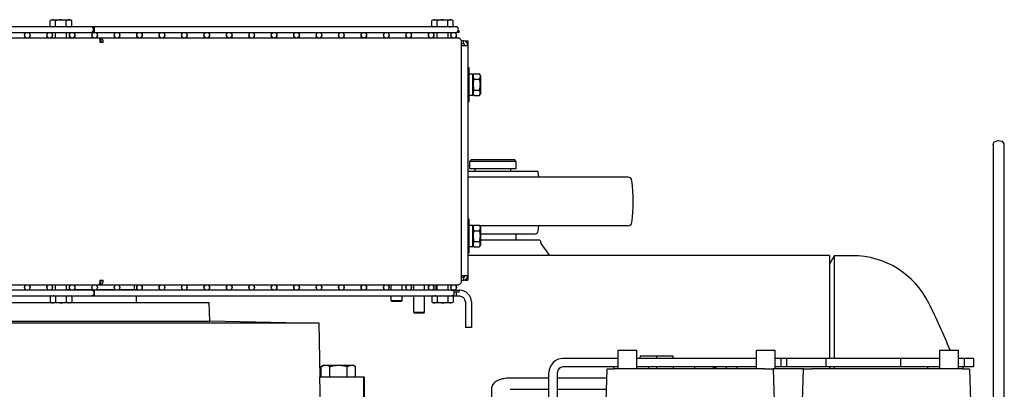
# Model space of a CAD drawing. Units: millimetres. Extents: x 78 to 376, y 42 to 259.
# Drawn here: x 176 to 229, y 240 to 259 of the extents above; entities that cross this region are included whole.
import ezdxf

# ---------------------------------------------------------------- set-up
doc = ezdxf.new("R2010")
doc.units = ezdxf.units.MM

msp = doc.modelspace()

# ---------------------------------------------------------------- linework, layer by layer
at = {"color": 7, "linetype": 'Continuous', "lineweight": 25}
for p, q in [((177.829, 259.286), (177.742, 259.236)), ((177.742, 258.937), (177.742, 259.236)), ((177.829, 259.286), (178.744, 259.286)), ((178.03, 258.937), (178.03, 259.236)), ((178.608, 258.937), (178.608, 259.236)), ((178.744, 259.286), (178.809, 259.286)), ((178.897, 259.236), (178.809, 259.286)), ((178.897, 258.937), (178.897, 259.236)), ((198.237, 259.286), (198.15, 259.236)), ((198.15, 258.937), (198.15, 259.236)), ((198.237, 259.286), (199.152, 259.286)), ((198.439, 258.937), (198.439, 259.236)), ((199.016, 258.937), (199.016, 259.236)), ((199.152, 259.286), (199.217, 259.286)), ((199.305, 259.236), (199.217, 259.286)), ((199.305, 258.937), (199.305, 259.236)), ((179.955, 258.906), (120.121, 258.906)), ((120.121, 258.606), (179.955, 258.606)), ((177.742, 258.937), (177.795, 258.906)), ((177.742, 258.937), (177.848, 258.906)), ((177.939, 258.906), (178.03, 258.937)), ((178.019, 258.606), (178.019, 258.306)), ((178.03, 258.937), (178.242, 258.906)), ((178.424, 258.906), (178.608, 258.937)), ((178.619, 258.306), (178.619, 258.606)), ((178.818, 258.906), (178.897, 258.937)), ((178.844, 258.906), (178.897, 258.937)), ((180.059, 258.906), (179.955, 258.906)), ((179.955, 258.606), (180.059, 258.606)), ((180.121, 258.906), (180.059, 258.906)), ((180.059, 258.606), (180.121, 258.606)), ((199.471, 258.906), (180.121, 258.906)), ((180.121, 258.606), (180.121, 258.906)), ((180.121, 258.606), (199.471, 258.606)), ((198.15, 258.937), (198.203, 258.906)), ((198.15, 258.937), (198.256, 258.906)), ((198.347, 258.906), (198.439, 258.937)), ((198.427, 258.606), (198.427, 258.306)), ((198.439, 258.937), (198.65, 258.906)), ((198.832, 258.906), (199.016, 258.937)), ((199.027, 258.306), (199.027, 258.606)), ((199.226, 258.906), (199.305, 258.937)), ((199.252, 258.906), (199.305, 258.937)), ((199.627, 258.606), (199.471, 258.606)), ((199.627, 258.686), (199.565, 258.686)), ((199.627, 258.606), (199.627, 258.686)), ((180.358, 258.306), (119.88, 258.306)), ((176.371, 258.456), (176.371, 258.306)), ((176.671, 258.306), (176.671, 258.456)), ((177.571, 258.456), (177.571, 258.306)), ((177.871, 258.306), (177.871, 258.456)), ((178.771, 258.456), (178.771, 258.306)), ((179.071, 258.306), (179.071, 258.456)), ((179.971, 258.456), (179.971, 258.306)), ((180.271, 258.306), (180.271, 258.456)), ((180.451, 258.306), (180.358, 258.306)), ((180.451, 258.146), (180.401, 258.146)), ((180.578, 258.073), (180.412, 258.073)), ((199.577, 258.306), (180.451, 258.306)), ((180.451, 258.306), (180.451, 258.146)), ((181.171, 258.456), (181.171, 258.306)), ((181.471, 258.306), (181.471, 258.456)), ((182.371, 258.456), (182.371, 258.306)), ((182.671, 258.306), (182.671, 258.456)), ((183.571, 258.456), (183.571, 258.306)), ((183.871, 258.306), (183.871, 258.456)), ((184.771, 258.456), (184.771, 258.306)), ((185.071, 258.306), (185.071, 258.456)), ((185.971, 258.456), (185.971, 258.306)), ((186.271, 258.306), (186.271, 258.456)), ((187.171, 258.456), (187.171, 258.306)), ((187.471, 258.306), (187.471, 258.456)), ((188.371, 258.456), (188.371, 258.306)), ((188.671, 258.306), (188.671, 258.456)), ((189.571, 258.456), (189.571, 258.306)), ((189.871, 258.306), (189.871, 258.456)), ((190.771, 258.456), (190.771, 258.306)), ((191.071, 258.306), (191.071, 258.456)), ((191.971, 258.456), (191.971, 258.306)), ((192.271, 258.306), (192.271, 258.456)), ((193.171, 258.456), (193.171, 258.306)), ((193.471, 258.306), (193.471, 258.456)), ((194.371, 258.456), (194.371, 258.306)), ((194.671, 258.306), (194.671, 258.456)), ((195.571, 258.456), (195.571, 258.306)), ((195.871, 258.306), (195.871, 258.456)), ((196.771, 258.456), (196.771, 258.306)), ((197.071, 258.306), (197.071, 258.456)), ((197.971, 258.456), (197.971, 258.306)), ((198.271, 258.306), (198.271, 258.456)), ((199.171, 258.456), (199.171, 258.306)), ((199.471, 258.306), (199.471, 258.456)), ((199.844, 258.146), (199.734, 258.146)), ((199.742, 245.34), (199.742, 258.073)), ((199.844, 257.986), (199.844, 258.146)), ((199.917, 258.146), (200.077, 258.146)), ((199.917, 258.146), (199.917, 258.134)), ((200.077, 258.146), (200.077, 257.913)), ((199.844, 257.986), (199.742, 257.986)), ((199.742, 257.913), (199.844, 257.913)), ((199.844, 257.913), (200.077, 257.913)), ((200.077, 257.913), (200.077, 245.58)), ((200.157, 256.706), (200.077, 256.706)), ((200.157, 254.906), (200.157, 256.706)), ((200.357, 256.366), (200.157, 256.366)), ((200.408, 256.384), (200.357, 256.296)), ((200.357, 255.246), (200.357, 256.366)), ((200.408, 256.384), (200.707, 256.384)), ((200.408, 256.095), (200.707, 256.095)), ((200.757, 256.296), (200.707, 256.384)), ((200.757, 256.296), (200.757, 255.382)), ((200.408, 255.518), (200.707, 255.518)), ((200.077, 254.906), (200.157, 254.906)), ((200.157, 255.246), (200.357, 255.246)), ((200.357, 255.316), (200.408, 255.229)), ((200.408, 255.229), (200.707, 255.229)), ((200.707, 255.229), (200.757, 255.316)), ((200.757, 255.382), (200.757, 255.316)), ((228.174, 252.587), (228.174, 238.037)), ((228.774, 238.037), (228.774, 252.587)), ((200.271, 251.806), (200.171, 251.706)), ((200.271, 251.806), (202.571, 251.806)), ((202.671, 251.706), (202.571, 251.806)), ((200.171, 251.706), (200.171, 251.316)), ((202.671, 251.706), (200.171, 251.706)), ((200.171, 251.316), (202.671, 251.316)), ((200.464, 251.316), (200.464, 251.156)), ((202.379, 251.156), (202.379, 251.316)), ((202.671, 251.316), (202.671, 251.706)), ((203.836, 251.156), (200.077, 251.156)), ((208.659, 250.856), (200.077, 250.856)), ((203.871, 250.856), (203.841, 251.128)), ((200.157, 248.606), (200.077, 248.606)), ((200.157, 246.806), (200.157, 248.606)), ((200.357, 248.266), (200.157, 248.266)), ((200.408, 248.284), (200.357, 248.196)), ((200.357, 247.146), (200.357, 248.266)), ((200.392, 248.256), (200.357, 248.256)), ((200.408, 248.284), (200.707, 248.284)), ((200.757, 248.196), (200.707, 248.284)), ((208.659, 248.256), (200.723, 248.256)), ((200.757, 248.196), (200.757, 247.282)), ((203.841, 247.984), (203.871, 248.256)), ((200.408, 247.995), (200.707, 247.995)), ((203.642, 247.806), (200.757, 247.806)), ((200.757, 247.506), (203.921, 247.506)), ((202.671, 247.506), (202.671, 247.806)), ((200.157, 247.146), (200.357, 247.146)), ((200.357, 247.216), (200.408, 247.129)), ((200.408, 247.418), (200.707, 247.418)), ((200.408, 247.129), (200.707, 247.129)), ((200.707, 247.129), (200.757, 247.216)), ((200.757, 247.282), (200.757, 247.216)), ((203.987, 247.307), (204.445, 246.676)), ((200.077, 246.806), (200.157, 246.806)), ((219.421, 246.676), (200.077, 246.676)), ((219.421, 246.676), (219.421, 241.156)), ((219.681, 246.656), (219.421, 246.206)), ((220.658, 246.656), (219.681, 246.656)), ((219.681, 246.656), (219.681, 241.156)), ((199.844, 245.58), (199.742, 245.58)), ((199.742, 245.506), (199.844, 245.506)), ((200.077, 245.58), (199.844, 245.58)), ((199.844, 245.506), (199.844, 245.346)), ((199.886, 245.519), (199.904, 245.58)), ((200.077, 245.58), (200.077, 245.346)), ((119.88, 245.106), (180.358, 245.106)), ((176.371, 245.106), (176.371, 244.956)), ((176.671, 244.956), (176.671, 245.106)), ((177.571, 245.106), (177.571, 244.956)), ((177.871, 244.956), (177.871, 245.106)), ((178.019, 245.106), (178.019, 244.806)), ((178.619, 244.806), (178.619, 245.106)), ((180.358, 245.106), (180.451, 245.106)), ((180.401, 245.266), (180.451, 245.266)), ((180.412, 245.34), (180.578, 245.34)), ((180.451, 245.106), (180.451, 245.266)), ((180.451, 245.106), (199.577, 245.106)), ((182.255, 244.856), (182.255, 245.106)), ((182.371, 245.106), (182.371, 244.956)), ((182.671, 244.956), (182.671, 245.106)), ((183.571, 245.106), (183.571, 244.956)), ((183.871, 244.956), (183.871, 245.106)), ((184.771, 245.106), (184.771, 244.956)), ((185.071, 244.956), (185.071, 245.106)), ((185.971, 245.106), (185.971, 244.956)), ((186.271, 244.956), (186.271, 245.106)), ((187.171, 245.106), (187.171, 244.956)), ((187.471, 244.956), (187.471, 245.106)), ((188.371, 245.106), (188.371, 244.956)), ((188.671, 244.956), (188.671, 245.106)), ((189.571, 245.106), (189.571, 244.956)), ((189.871, 244.956), (189.871, 245.106)), ((190.771, 245.106), (190.771, 244.956)), ((191.071, 244.956), (191.071, 245.106)), ((191.971, 245.106), (191.971, 244.956)), ((192.271, 244.956), (192.271, 245.106)), ((193.171, 245.106), (193.171, 244.956)), ((193.471, 244.956), (193.471, 245.106)), ((194.371, 245.106), (194.371, 244.956)), ((194.671, 244.956), (194.671, 245.106)), ((195.571, 245.106), (195.571, 244.956)), ((195.871, 244.956), (195.871, 245.106)), ((195.971, 245.106), (195.971, 244.806)), ((196.571, 244.806), (196.571, 245.106)), ((196.771, 245.106), (196.771, 244.956)), ((197.071, 244.956), (197.071, 245.106)), ((197.171, 245.106), (197.171, 244.806)), ((197.771, 244.806), (197.771, 245.106)), ((197.971, 245.106), (197.971, 244.956)), ((198.271, 244.956), (198.271, 245.106)), ((198.371, 245.106), (198.371, 244.806)), ((198.427, 245.106), (198.427, 244.806)), ((199.027, 244.806), (199.027, 245.106)), ((199.171, 245.106), (199.171, 244.956)), ((199.471, 244.956), (199.471, 245.106)), ((199.742, 245.346), (199.844, 245.346)), ((199.917, 245.358), (199.917, 245.346)), ((199.917, 245.346), (200.077, 245.346)), ((179.98, 244.806), (120.221, 244.806)), ((166.292, 244.506), (179.98, 244.506)), ((177.795, 244.506), (177.742, 244.476)), ((177.821, 244.506), (177.742, 244.476)), ((177.742, 244.476), (177.742, 244.177)), ((178.214, 244.506), (178.03, 244.476)), ((178.03, 244.476), (178.03, 244.177)), ((178.608, 244.476), (178.396, 244.506)), ((178.7, 244.506), (178.608, 244.476)), ((178.608, 244.476), (178.608, 244.177)), ((178.619, 244.856), (178.809, 244.856)), ((178.897, 244.476), (178.791, 244.506)), ((178.897, 244.476), (178.844, 244.506)), ((178.897, 244.476), (178.897, 244.177)), ((179.033, 244.856), (180.009, 244.856)), ((180.059, 244.806), (179.98, 244.806)), ((179.98, 244.506), (180.059, 244.506)), ((180.121, 244.806), (180.059, 244.806)), ((180.059, 244.506), (180.121, 244.506)), ((199.183, 244.806), (180.121, 244.806)), ((180.121, 244.506), (180.121, 244.806)), ((180.121, 244.506), (199.233, 244.506)), ((180.233, 244.856), (181.209, 244.856)), ((181.433, 244.856), (182.355, 244.856)), ((182.355, 244.806), (182.355, 244.856)), ((182.355, 244.156), (182.355, 244.506)), ((195.471, 244.506), (195.471, 244.486)), ((198.168, 244.486), (195.471, 244.486)), ((195.971, 244.486), (195.971, 244.256)), ((196.571, 244.256), (196.571, 244.486)), ((197.171, 244.486), (197.171, 243.636)), ((197.771, 243.636), (197.771, 244.486)), ((198.203, 244.506), (198.15, 244.476)), ((198.229, 244.506), (198.15, 244.476)), ((198.15, 244.476), (198.15, 244.177)), ((198.622, 244.506), (198.439, 244.476)), ((198.439, 244.476), (198.439, 244.177)), ((199.016, 244.476), (198.804, 244.506)), ((199.108, 244.506), (199.016, 244.476)), ((199.016, 244.476), (199.016, 244.177)), ((199.183, 244.806), (199.627, 244.806)), ((199.305, 244.476), (199.233, 244.496)), ((199.305, 244.476), (199.249, 244.508)), ((199.252, 244.506), (199.471, 244.506)), ((199.287, 244.526), (199.287, 244.527)), ((199.287, 244.526), (199.287, 244.526)), ((199.471, 244.486), (199.287, 244.486)), ((199.305, 244.476), (199.305, 244.177)), ((199.328, 244.726), (199.627, 244.726)), ((199.471, 244.506), (199.471, 244.726)), ((199.471, 244.506), (199.471, 244.486)), ((199.651, 244.486), (199.471, 244.486)), ((199.627, 244.726), (199.627, 244.806)), ((199.651, 244.806), (199.627, 244.806)), ((174.455, 244.156), (177.777, 244.156)), ((177.742, 244.177), (177.829, 244.126)), ((177.895, 244.126), (177.829, 244.126)), ((178.809, 244.126), (177.895, 244.126)), ((178.809, 244.126), (178.897, 244.177)), ((178.861, 244.156), (186.255, 244.156)), ((186.29, 243.156), (186.255, 244.156)), ((195.971, 244.256), (196.021, 244.206)), ((195.971, 244.256), (196.571, 244.256)), ((196.521, 244.206), (196.021, 244.206)), ((196.521, 244.206), (196.571, 244.256)), ((198.15, 244.177), (198.237, 244.126)), ((198.303, 244.126), (198.237, 244.126)), ((199.217, 244.126), (198.303, 244.126)), ((199.217, 244.126), (199.305, 244.177)), ((199.951, 244.186), (199.951, 242.806)), ((200.271, 244.186), (200.271, 242.806)), ((197.171, 243.636), (197.221, 243.586)), ((197.171, 243.636), (197.771, 243.636)), ((197.721, 243.586), (197.221, 243.586)), ((197.721, 243.586), (197.771, 243.636)), ((174.42, 243.156), (186.29, 243.156)), ((175.528, 243.056), (192.116, 243.056)), ((190.355, 243.056), (186.29, 243.156)), ((192.116, 243.056), (192.163, 240.156)), ((200.271, 242.806), (199.951, 242.806)), ((208.121, 241.606), (209.121, 241.606)), ((208.121, 241.51), (208.121, 241.606)), ((208.121, 240.606), (208.121, 241.51)), ((209.121, 241.51), (209.121, 241.606)), ((209.121, 240.606), (209.121, 241.51)), ((209.296, 241.306), (209.29, 241.156)), ((209.296, 241.306), (210.171, 241.306)), ((210.171, 241.306), (210.171, 241.156)), ((210.171, 241.306), (211.047, 241.306)), ((211.047, 241.306), (211.052, 241.156)), ((215.521, 241.606), (216.521, 241.606)), ((215.521, 241.51), (215.521, 241.606)), ((215.521, 240.606), (215.521, 241.51)), ((216.521, 241.51), (216.521, 241.606)), ((216.521, 240.606), (216.521, 241.51)), ((225.321, 241.606), (226.321, 241.606)), ((225.321, 241.51), (225.321, 241.606)), ((225.321, 240.606), (225.321, 241.51)), ((226.321, 241.51), (226.321, 241.606)), ((226.321, 240.606), (226.321, 241.51)), ((192.355, 240.796), (192.231, 240.725)), ((192.231, 240.156), (192.231, 240.725)), ((192.355, 240.796), (192.462, 240.796)), ((192.462, 240.796), (193.155, 240.796)), ((192.693, 240.156), (192.693, 240.725)), ((193.155, 240.796), (193.848, 240.796)), ((193.617, 240.725), (193.617, 240.156)), ((193.848, 240.796), (193.955, 240.796)), ((194.079, 240.725), (193.955, 240.796)), ((194.079, 240.156), (194.079, 240.725)), ((208.121, 241.156), (205.171, 241.156)), ((208.121, 240.706), (205.171, 240.706)), ((207.871, 240.706), (207.871, 240.606)), ((215.521, 241.156), (209.121, 241.156)), ((215.521, 240.706), (209.121, 240.706)), ((209.771, 240.606), (209.771, 240.706)), ((210.171, 240.706), (210.171, 240.606)), ((211.068, 240.706), (211.071, 240.606)), ((212.221, 240.606), (212.221, 240.706)), ((213.394, 240.606), (213.221, 240.706)), ((213.221, 240.606), (213.221, 240.706)), ((214.471, 240.706), (214.471, 240.606)), ((216.821, 241.156), (216.521, 241.156)), ((216.821, 240.706), (216.521, 240.706)), ((216.821, 241.156), (216.821, 240.706)), ((217.121, 241.156), (216.821, 241.156)), ((217.121, 240.706), (216.821, 240.706)), ((217.121, 241.156), (217.121, 240.706)), ((219.221, 241.156), (217.121, 241.156)), ((219.221, 240.706), (217.121, 240.706)), ((219.221, 241.156), (219.221, 240.706)), ((223.221, 241.156), (219.221, 241.156)), ((223.221, 240.706), (219.221, 240.706)), ((219.291, 241.166), (219.291, 241.156)), ((219.291, 241.166), (220.491, 241.166)), ((219.421, 240.706), (219.421, 240.606)), ((219.681, 240.706), (219.681, 240.606)), ((220.491, 241.156), (220.491, 241.166)), ((223.221, 241.156), (223.221, 240.706)), ((225.321, 241.156), (223.221, 241.156)), ((225.321, 240.706), (223.221, 240.706)), ((224.671, 240.706), (224.671, 240.606)), ((226.621, 241.156), (226.321, 241.156)), ((226.621, 240.706), (226.321, 240.706)), ((226.571, 240.606), (226.571, 240.706)), ((226.621, 241.156), (226.621, 240.706)), ((227.121, 241.156), (226.621, 241.156)), ((227.121, 240.706), (226.621, 240.706)), ((227.121, 241.156), (227.121, 240.706)), ((192.157, 240.156), (192.184, 238.656)), ((194.513, 240.156), (192.157, 240.156)), ((194.513, 238.69), (194.513, 240.156)), ((194.555, 240.156), (194.513, 240.156)), ((194.555, 238.69), (194.555, 240.156)), ((204.421, 238.556), (204.421, 240.406)), ((204.871, 238.556), (204.871, 240.406)), ((207.239, 232.106), (207.535, 240.606)), ((207.535, 240.606), (207.885, 240.606)), ((215.957, 240.606), (207.885, 240.606)), ((215.957, 240.606), (216.407, 240.606)), ((216.407, 240.606), (216.683, 232.706)), ((218.035, 240.606), (216.407, 240.606)), ((217.759, 232.706), (218.035, 240.606)), ((218.035, 240.606), (218.485, 240.606)), ((226.557, 240.606), (218.485, 240.606)), ((226.557, 240.606), (226.907, 240.606)), ((226.907, 240.606), (227.204, 232.106)), ((204.421, 240.106), (202.346, 240.106)), ((207.518, 240.106), (204.871, 240.106)), ((201.346, 239.519), (201.346, 238.7)), ((202.346, 239.506), (204.421, 239.506)), ((204.871, 239.506), (207.497, 239.506))]:
    msp.add_line(p, q, dxfattribs=at)
at = {"color": 7, "linetype": 'Continuous', "lineweight": 25, "flags": 128}
for points in [[(179.955, 258.906), (179.914, 258.895), (179.912, 258.893)], [(179.912, 258.619), (179.914, 258.618), (179.955, 258.606), (179.996, 258.618), (180.03, 258.65), (180.053, 258.699), (180.061, 258.756), (180.053, 258.814), (180.03, 258.862), (179.996, 258.895), (179.955, 258.906)], [(199.471, 258.606), (199.512, 258.618), (199.546, 258.65), (199.569, 258.699), (199.577, 258.756), (199.569, 258.814), (199.546, 258.862), (199.512, 258.895), (199.471, 258.906)], [(228.174, 252.587), (228.175, 252.6), (228.199, 252.678), (228.256, 252.745), (228.34, 252.793), (228.439, 252.816), (228.543, 252.811), (228.639, 252.78)], [(199.738, 245.286), (199.739, 245.288), (199.791, 245.346)], [(179.947, 244.799), (179.98, 244.806), (180.02, 244.795), (180.055, 244.762), (180.078, 244.714), (180.086, 244.656), (180.078, 244.599), (180.055, 244.55), (180.02, 244.518), (179.98, 244.506), (179.947, 244.514)], [(199.245, 244.805), (199.274, 244.795), (199.309, 244.762), (199.332, 244.714), (199.34, 244.656), (199.332, 244.599), (199.309, 244.55), (199.274, 244.518), (199.233, 244.506)]]:
    msp.add_lwpolyline(points, dxfattribs=at)
at = {"color": 7, "linetype": 'Continuous', "lineweight": 25}
for centre in [(176.521, 258.456), (177.721, 258.456), (178.921, 258.456), (180.121, 258.456), (181.321, 258.456), (182.521, 258.456), (183.721, 258.456), (184.921, 258.456), (186.121, 258.456), (187.321, 258.456), (188.521, 258.456), (189.721, 258.456), (190.921, 258.456), (192.121, 258.456), (193.321, 258.456), (194.521, 258.456), (195.721, 258.456), (196.921, 258.456), (198.121, 258.456), (199.321, 258.456), (176.521, 244.956), (177.721, 244.956), (178.921, 244.956), (180.121, 244.956), (181.321, 244.956), (182.521, 244.956), (183.721, 244.956), (184.921, 244.956), (186.121, 244.956), (187.321, 244.956), (188.521, 244.956), (189.721, 244.956), (190.921, 244.956), (192.121, 244.956), (193.321, 244.956), (194.521, 244.956), (195.721, 244.956), (196.921, 244.956), (198.121, 244.956), (199.321, 244.956)]:
    msp.add_circle(centre, 0.15, dxfattribs=at)
for centre, radius, start, end in [((199.536, 258.102), 0.209, 351.9503, 78.5785), ((199.844, 257.913), 0.234, 0, 90), ((199.844, 257.913), 0.0737, 0, 90), ((228.552, 252.575), 0.222, 3.0501, 66.9211), ((203.642, 251.106), 0.2, 6.3402, 14.4775), ((208.659, 250.656), 0.2, 6.4447, 90), ((198.921, 249.556), 10, 353.5553, 6.4447), ((208.659, 248.456), 0.2, 270, 353.5553), ((203.642, 248.006), 0.2, 270, 353.6598), ((220.658, 242.106), 4.55, 26.2889, 90), ((199.844, 245.58), 0.234, 270, 0), ((199.844, 245.58), 0.0737, 270, 0), ((199.536, 245.311), 0.209, 281.4214, 8.0494), ((199.651, 244.186), 0.62, 0, 90), ((199.651, 244.186), 0.3, 0, 90), ((188.471, 226.206), 40.45, 22.3781, 26.2889), ((205.171, 240.406), 0.75, 90, 180), ((205.171, 240.406), 0.3, 90, 180), ((213.971, 240.606), 0.1, 90, 180)]:
    msp.add_arc(centre, radius, start, end, dxfattribs=at)
for points, knots in [([(178.03, 259.236), (177.979, 259.259), (177.882, 259.303), (177.786, 259.257), (177.742, 259.236)], [0, 0, 0, 0, 0.534721, 1, 1, 1, 1]), ([(178.608, 259.236), (178.505, 259.259), (178.312, 259.303), (178.12, 259.257), (178.03, 259.236)], [0, 0, 0, 0, 0.534718, 1, 1, 1, 1]), ([(178.897, 259.236), (178.861, 259.253), (178.777, 259.294), (178.677, 259.274), (178.619, 259.242), (178.608, 259.236)], [0, 0, 0, 0, 0.376067, 0.883505, 1, 1, 1, 1]), ([(198.439, 259.236), (198.387, 259.259), (198.291, 259.303), (198.195, 259.257), (198.15, 259.236)], [0, 0, 0, 0, 0.534716, 1, 1, 1, 1]), ([(199.016, 259.236), (198.913, 259.259), (198.72, 259.303), (198.528, 259.257), (198.439, 259.236)], [0, 0, 0, 0, 0.534716, 1, 1, 1, 1]), ([(199.305, 259.236), (199.269, 259.253), (199.185, 259.294), (199.085, 259.274), (199.027, 259.242), (199.016, 259.236)], [0, 0, 0, 0, 0.376072, 0.883509, 1, 1, 1, 1]), ([(178.608, 258.937), (178.619, 258.93), (178.655, 258.909), (178.694, 258.907), (178.721, 258.906)], [0, 0, 0, 0, 0.298218, 1, 1, 1, 1]), ([(199.016, 258.937), (199.027, 258.93), (199.063, 258.909), (199.102, 258.907), (199.129, 258.906)], [0, 0, 0, 0, 0.298211, 1, 1, 1, 1]), ([(180.358, 258.306), (180.363, 258.303), (180.372, 258.296), (180.385, 258.242), (180.399, 258.164), (180.408, 258.103), (180.412, 258.073)], [0, 0, 0, 0, 0.25, 0.5, 0.75, 1, 1, 1, 1]), ([(180.578, 258.073), (180.578, 258.103), (180.58, 258.164), (180.551, 258.242), (180.506, 258.296), (180.469, 258.303), (180.451, 258.306)], [0, 0, 0, 0, 0.2500011, 0.5000023, 0.7500036, 1, 1, 1, 1]), ([(180.464, 258.073), (180.467, 258.082), (180.472, 258.101), (180.469, 258.126), (180.462, 258.143), (180.454, 258.145), (180.451, 258.146)], [0, 0, 0, 0, 0.250004, 0.500013, 0.750007, 1, 1, 1, 1]), ([(200.408, 256.384), (200.384, 256.332), (200.341, 256.235), (200.386, 256.14), (200.408, 256.095)], [0, 0, 0, 0, 0.534715, 1, 1, 1, 1]), ([(200.408, 256.095), (200.384, 255.992), (200.341, 255.799), (200.386, 255.607), (200.408, 255.518)], [0, 0, 0, 0, 0.534719, 1, 1, 1, 1]), ([(200.707, 256.095), (200.73, 256.146), (200.774, 256.243), (200.728, 256.339), (200.707, 256.384)], [0, 0, 0, 0, 0.534719, 1, 1, 1, 1]), ([(200.707, 255.518), (200.73, 255.621), (200.774, 255.814), (200.728, 256.006), (200.707, 256.095)], [0, 0, 0, 0, 0.534714, 1, 1, 1, 1]), ([(200.408, 255.518), (200.402, 255.507), (200.37, 255.448), (200.349, 255.349), (200.39, 255.265), (200.408, 255.229)], [0, 0, 0, 0, 0.116495, 0.623927, 1, 1, 1, 1]), ([(200.707, 255.229), (200.724, 255.265), (200.765, 255.349), (200.745, 255.448), (200.713, 255.507), (200.707, 255.518)], [0, 0, 0, 0, 0.376073, 0.883505, 1, 1, 1, 1]), ([(200.408, 248.284), (200.384, 248.232), (200.341, 248.135), (200.386, 248.04), (200.408, 247.995)], [0, 0, 0, 0, 0.534715, 1, 1, 1, 1]), ([(200.707, 247.995), (200.73, 248.046), (200.774, 248.143), (200.728, 248.239), (200.707, 248.284)], [0, 0, 0, 0, 0.534717, 1, 1, 1, 1]), ([(200.408, 247.995), (200.384, 247.892), (200.341, 247.699), (200.386, 247.507), (200.408, 247.418)], [0, 0, 0, 0, 0.534715, 1, 1, 1, 1]), ([(200.707, 247.418), (200.73, 247.521), (200.774, 247.714), (200.728, 247.906), (200.707, 247.995)], [0, 0, 0, 0, 0.534718, 1, 1, 1, 1]), ([(203.921, 247.506), (203.931, 247.498), (203.947, 247.485), (203.969, 247.404), (203.981, 247.34), (203.987, 247.307)], [0, 0, 0, 0, 0.458932, 0.7258, 1, 1, 1, 1]), ([(200.408, 247.418), (200.402, 247.407), (200.37, 247.348), (200.349, 247.249), (200.39, 247.165), (200.408, 247.129)], [0, 0, 0, 0, 0.116493, 0.623929, 1, 1, 1, 1]), ([(200.707, 247.129), (200.724, 247.165), (200.765, 247.249), (200.745, 247.348), (200.713, 247.407), (200.707, 247.418)], [0, 0, 0, 0, 0.376071, 0.883507, 1, 1, 1, 1]), ([(180.412, 245.34), (180.408, 245.309), (180.399, 245.248), (180.385, 245.171), (180.372, 245.117), (180.363, 245.11), (180.358, 245.106)], [0, 0, 0, 0, 0.249997, 0.499998, 0.749999, 1, 1, 1, 1]), ([(180.451, 245.106), (180.469, 245.11), (180.506, 245.117), (180.551, 245.171), (180.58, 245.248), (180.578, 245.309), (180.578, 245.34)], [0, 0, 0, 0, 0.249997, 0.5, 0.750002, 1, 1, 1, 1]), ([(180.451, 245.266), (180.454, 245.267), (180.462, 245.27), (180.469, 245.287), (180.472, 245.311), (180.467, 245.33), (180.464, 245.34)], [0, 0, 0, 0, 0.249992, 0.499986, 0.750006, 1, 1, 1, 1]), ([(178.03, 244.476), (178.02, 244.482), (177.983, 244.503), (177.945, 244.505), (177.918, 244.506)], [0, 0, 0, 0, 0.298223, 1, 1, 1, 1]), ([(198.439, 244.476), (198.428, 244.482), (198.391, 244.503), (198.353, 244.505), (198.326, 244.506)], [0, 0, 0, 0, 0.298212, 1, 1, 1, 1]), ([(177.742, 244.177), (177.778, 244.159), (177.862, 244.118), (177.961, 244.139), (178.02, 244.171), (178.03, 244.177)], [0, 0, 0, 0, 0.3760686, 0.8835042, 1, 1, 1, 1]), ([(178.03, 244.177), (178.134, 244.153), (178.327, 244.11), (178.519, 244.155), (178.608, 244.177)], [0, 0, 0, 0, 0.5347152, 1, 1, 1, 1]), ([(178.608, 244.177), (178.659, 244.153), (178.756, 244.11), (178.852, 244.155), (178.897, 244.177)], [0, 0, 0, 0, 0.5347214, 1, 1, 1, 1]), ([(198.15, 244.177), (198.186, 244.159), (198.27, 244.118), (198.369, 244.139), (198.428, 244.171), (198.439, 244.177)], [0, 0, 0, 0, 0.376072, 0.88351, 1, 1, 1, 1]), ([(198.439, 244.177), (198.542, 244.153), (198.735, 244.11), (198.927, 244.155), (199.016, 244.177)], [0, 0, 0, 0, 0.5347164, 1, 1, 1, 1]), ([(199.016, 244.177), (199.067, 244.153), (199.164, 244.11), (199.26, 244.155), (199.305, 244.177)], [0, 0, 0, 0, 0.534716, 1, 1, 1, 1]), ([(192.231, 240.725), (192.269, 240.745), (192.345, 240.785), (192.423, 240.792), (192.462, 240.796)], [0, 0, 0, 0, 0.49546, 1, 1, 1, 1]), ([(192.462, 240.796), (192.501, 240.793), (192.579, 240.785), (192.655, 240.745), (192.693, 240.725)], [0, 0, 0, 0, 0.494509, 1, 1, 1, 1]), ([(192.693, 240.725), (192.768, 240.745), (192.92, 240.785), (193.076, 240.792), (193.155, 240.796)], [0, 0, 0, 0, 0.495454, 1, 1, 1, 1]), ([(193.155, 240.796), (193.233, 240.793), (193.389, 240.785), (193.541, 240.745), (193.617, 240.725)], [0, 0, 0, 0, 0.494514, 1, 1, 1, 1]), ([(193.617, 240.725), (193.655, 240.745), (193.73, 240.785), (193.809, 240.792), (193.848, 240.796)], [0, 0, 0, 0, 0.495457, 1, 1, 1, 1]), ([(193.848, 240.796), (193.887, 240.793), (193.965, 240.785), (194.041, 240.745), (194.079, 240.725)], [0, 0, 0, 0, 0.494506, 1, 1, 1, 1]), ([(202.346, 240.106), (202.315, 240.106), (202.227, 240.105), (202.083, 240.091), (201.918, 240.061), (201.762, 240.014), (201.626, 239.951), (201.516, 239.874), (201.434, 239.787), (201.377, 239.689), (201.349, 239.598), (201.347, 239.54), (201.346, 239.519)], [0, 0, 0, 0, 0.062836, 0.181452, 0.301617, 0.425167, 0.554948, 0.668544, 0.768093, 0.86034, 0.949438, 1, 1, 1, 1])]:
    msp.add_open_spline(points, degree=3, knots=knots, dxfattribs=at)

doc.saveas('drawing.dxf')
